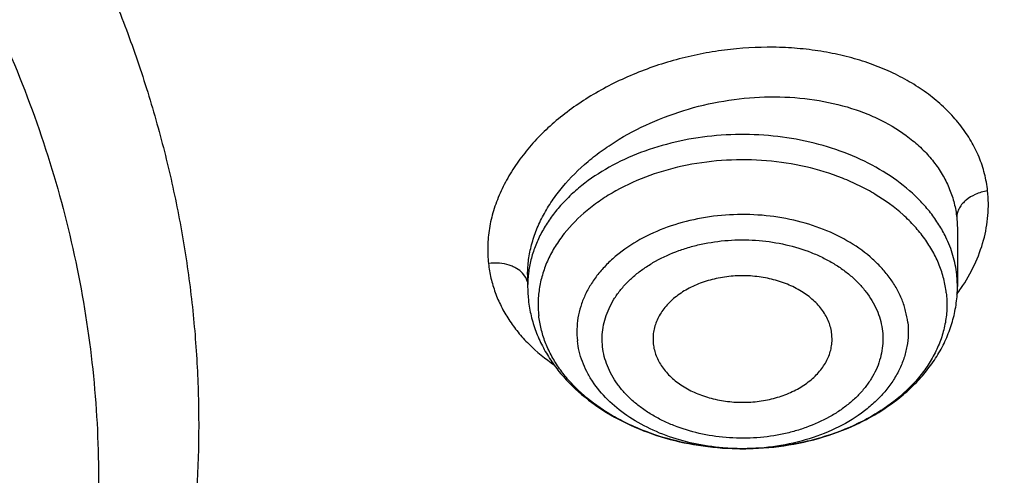
# Model space of a CAD drawing. Units: inches. Extents: x 7.7 to 14.2, y -1.5 to 20.1.
# Drawn here: x 11.6 to 11.9, y 14.9 to 15 of the extents above; entities that cross this region are included whole.
import ezdxf

# ---------------------------------------------------------------- set-up
doc = ezdxf.new("R2010")
doc.units = ezdxf.units.IN
doc.header["$LTSCALE"] = 1.21
doc.header["$MEASUREMENT"] = 0
doc.layers.get('0').update_dxf_attribs({"linetype": 'CONTINUOUS'})

msp = doc.modelspace()

# ---------------------------------------------------------------- linework, layer by layer
at = {"color": 9, "linetype": 'CONTINUOUS'}
for p, q in [((11.9110604481, 14.962112219), (11.911278889, 14.9581922846)), ((11.76893462, 14.9424216965), (11.7678895128, 14.9438042022)), ((11.7695535765, 14.9409509427), (11.76893462, 14.9424216965)), ((11.9112789048, 14.9394519263), (11.9110604481, 14.9433835061))]:
    msp.add_line(p, q, dxfattribs=at)
at = {"color": 7, "linetype": 'CONTINUOUS'}
for p, q in [((11.911278889, 14.9581922846), (11.9112789048, 14.9394519263)), ((11.7695466213, 14.9433388464), (11.7695466213, 14.9394519263)), ((11.8699224594, 14.9213440136), (11.8698492985, 14.923711291)), ((11.8109033612, 14.9213440209), (11.8109762276, 14.9204349746)), ((11.8405797216, 14.8858827744), (11.8402201969, 14.8858828227))]:
    msp.add_line(p, q, dxfattribs=at)
for centre, radius, start, end in [((11.8109903107, 14.9394552374), 0.0414436895, 180.0045774741, 186.3533355439), ((11.8404138268, 14.981114904), 0.0952322696, 270.0998094254, 270.6363794717)]:
    msp.add_arc(centre, radius, start, end, dxfattribs=at)
at = {"color": 9, "linetype": 'CONTINUOUS'}
for centre, radius, start, end in [((11.8589700337, 14.9746555422), 0.0644117853, 324.0251817929, 326.1167921001), ((11.8404111803, 14.9630872368), 0.0772045789, 267.8784600617, 269.857446618), ((11.8404122714, 14.963204148), 0.0773214924, 269.8568536325, 270.1237861269)]:
    msp.add_arc(centre, radius, start, end, dxfattribs=at)
for points, knots in [([(9.9755989045, 13.8630000052), (9.9217721528, 13.8849746845), (9.8427996854, 13.9208774832), (9.7415703715, 13.9748388241), (9.669030747, 14.0176083785), (9.5995412007, 14.0628458702), (9.5119352608, 14.1257627835), (9.4302106534, 14.1936435782), (9.3553268622, 14.2662096167), (9.3034416354, 14.3220501584), (9.2554907861, 14.379628465), (9.2115887063, 14.4388086032), (9.1718428991, 14.4994484021), (9.1363504273, 14.5614025659), (9.1051985074, 14.6245222008), (9.0784640176, 14.6886552906), (9.0562132845, 14.753646948), (9.038501794, 14.8193397612), (9.0253739343, 14.8855741669), (9.0168627312, 14.9521888729), (9.0129896584, 15.0190213389), (9.0137645056, 15.0859082951), (9.0191853083, 15.152686288), (9.0292383628, 15.2191922328), (9.0438983194, 15.2852639528), (9.0631283456, 15.3507406834), (9.0868803428, 15.4154635323), (9.1150951956, 15.4792758818), (9.1477030386, 15.5420237711), (9.184623476, 15.6035561652), (9.2257660928, 15.6637254508), (9.2710298486, 15.722386925), (9.3203066731, 15.7794020836), (9.3917995527, 15.8536692087), (9.4703521512, 15.9234134153), (9.5549935108, 15.9883174581), (9.6223563573, 16.035140029), (9.6928795374, 16.0795650023), (9.7663966923, 16.1214891057), (9.8427300526, 16.1608112429), (9.9216962577, 16.1974375202), (10.0031054911, 16.2312802225), (10.086761538, 16.2622581567), (10.1724651603, 16.2902976438), (10.2896569715, 16.3238089555), (10.4095959847, 16.3509900311), (10.5315501476, 16.3718294301), (10.6554409763, 16.3885009093), (10.7805612932, 16.3986542925), (10.9062156268, 16.4022886462), (11.0320211854, 16.4015613515), (11.1575431833, 16.3943012324), (11.2820885181, 16.3805088384), (11.4049882115, 16.3624934878), (11.5261155439, 16.3380961117), (11.6447509857, 16.3073235967), (11.7600688097, 16.2727865278), (11.8446364275, 16.242152643), (11.899785781, 16.2196380138)], [0, 0, 0, 0, 0.0335615579, 0.0500041178, 0.066205047, 0.0821560962, 0.0978512652, 0.1284518477, 0.1433660306, 0.1580237859, 0.1724315268, 0.1865984762, 0.2005367125, 0.2142611734, 0.2277896095, 0.24114248, 0.2543427822, 0.2674158109, 0.2803888467, 0.2932907767, 0.3061516565, 0.3190022256, 0.3318733966, 0.3447957368, 0.3577989641, 0.3709114761, 0.384159931, 0.3975688892, 0.4111605252, 0.4249544107, 0.438967367, 0.4532133804, 0.4677035747, 0.4824462292, 0.512698707, 0.5282210129, 0.5440020147, 0.5600371331, 0.5763196127, 0.592840672, 0.6095896547, 0.6265541823, 0.6437203039, 0.6610726458, 0.6785945579, 0.7140690913, 0.7319891993, 0.7500023656, 0.7862182596, 0.804383501, 0.8225560382, 0.8588300596, 0.8768936779, 0.8948781215, 0.9305213708, 0.9481465402, 0.9656137857, 1, 1, 1, 1]), ([(11.899785781, 16.2196380138), (11.9440557727, 16.2015648653), (12.0304928332, 16.1629886738), (12.1544414694, 16.0972593716), (12.2705462573, 16.0246810386), (12.3780495005, 15.9457182997), (12.476257009, 15.8608694207), (12.5645241385, 15.7706795162), (12.6297695625, 15.6909865425), (12.6762959601, 15.6251662272), (12.7081390595, 15.575180686), (12.7371106586, 15.5243261734), (12.7631640817, 15.4726839838), (12.786256075, 15.4203380591), (12.8063485229, 15.3673733045), (12.8234082258, 15.3138758953), (12.8374068382, 15.2599329376), (12.8483209063, 15.2056323893), (12.8561322656, 15.1510629643), (12.8608279278, 15.0963139025), (12.8623999864, 15.0414747932), (12.8608456814, 14.9866354289), (12.8561677449, 14.9318856023), (12.8483740517, 14.8773149044), (12.8374775584, 14.8230125782), (12.8234964046, 14.7690673403), (12.8064540144, 14.7155671532), (12.7863787034, 14.6625991286), (12.7633036422, 14.6102494487), (12.7372669232, 14.5586030239), (12.7083117713, 14.5077438042), (12.6764848346, 14.4577530928), (12.6299797655, 14.391925297), (12.5647601117, 14.3122217268), (12.4765220337, 14.2220174333), (12.3783419485, 14.1371526231), (12.2708638535, 14.0581723308), (12.1547834671, 13.9855755446), (12.0308514683, 13.9198244461), (11.8998679444, 13.8613371737), (11.7626777361, 13.8104872241), (11.6201655911, 13.7675991455), (11.4732509372, 13.7329477553), (11.3228796854, 13.7067547362), (11.1700283507, 13.6891884479), (11.0672545039, 13.6833113978), (11.0157128092, 13.6818323692)], [0, 0, 0, 0, 0.0347027956, 0.0686353751, 0.1017420626, 0.1339845826, 0.1653449443, 0.195827457, 0.2254605274, 0.2399784286, 0.2543063601, 0.2684551251, 0.2824371224, 0.2962662941, 0.3099580584, 0.3235292092, 0.3369977801, 0.3503828886, 0.3637045601, 0.3769835212, 0.3902409753, 0.4034983684, 0.4167771471, 0.430098517, 0.4434832079, 0.4569512498, 0.4705217659, 0.4842127964, 0.4980411428, 0.5120222313, 0.5261700125, 0.5404968943, 0.5550136891, 0.5846444116, 0.61512446, 0.6464823116, 0.6787223389, 0.7118266148, 0.7457570581, 0.7804576282, 0.8158566355, 0.8518689428, 0.8883981959, 0.9253389327, 0.962578684, 1, 1, 1, 1]), ([(12.2031663998, 14.8909209963), (12.2050824373, 14.9063477642), (12.2077920968, 14.9373240274), (12.2084431181, 14.9839506872), (12.2056730858, 15.0305404608), (12.1994894434, 15.0769630951), (12.1899097888, 15.1230930332), (12.1769610623, 15.1688047281), (12.1606795323, 15.2139744363), (12.1411105437, 15.2584802066), (12.118308317, 15.3022023324), (12.0923356716, 15.3450235362), (12.0632636241, 15.3868293782), (12.0311718011, 15.4275079052), (11.9961457201, 15.4669520871), (11.9452088627, 15.5182116503), (11.8891514682, 15.5660783147), (11.8287208835, 15.6103249001), (11.7640391242, 15.6530212544), (11.6953135044, 15.6916881994), (11.6232155856, 15.7262387869), (11.5476567044, 15.7585432171), (11.4691902324, 15.7863947859), (11.3884184901, 15.8097673195), (11.3052879406, 15.8303388358), (11.2204169992, 15.8462031939), (11.1343616031, 15.8573555436), (11.0472595342, 15.8653752045), (10.9815337209, 15.8677790385), (10.9376923427, 15.8677790393)], [0, 0, 0, 0, 0.0259922368, 0.0519364823, 0.0779022821, 0.1039587784, 0.1301734303, 0.1566108084, 0.183331515, 0.2103912613, 0.2378401262, 0.2657220105, 0.2940742704, 0.3229275175, 0.3523055642, 0.3822254891, 0.4437057348, 0.475289288, 0.5074199705, 0.5732490704, 0.6069241639, 0.6410664111, 0.7106123284, 0.7459593823, 0.7816321821, 0.8537712999, 0.8901606086, 0.9266958214, 1, 1, 1, 1]), ([(12.2014499695, 14.8771015413), (12.2033634096, 14.8925073857), (12.2060693967, 14.9234416353), (12.2067195392, 14.9700050549), (12.2039532678, 15.0165316386), (12.1977780162, 15.0628913097), (12.1882113582, 15.1089586818), (12.1752801976, 15.154608378), (12.1590207537, 15.1997168227), (12.1394783099, 15.2441622302), (12.116707013, 15.2878250561), (12.0907695973, 15.330588182), (12.061736983, 15.3723373232), (12.0296886889, 15.4129606785), (11.9947101162, 15.452351363), (11.9438423476, 15.5035414037), (11.8878609866, 15.5513431475), (11.8275123664, 15.5955297222), (11.7629183373, 15.6381681685), (11.6942859321, 15.6767826704), (11.6222858015, 15.7112863978), (11.5468294023, 15.7435470143), (11.4684693559, 15.7713608089), (11.3878071655, 15.7947016429), (11.304789367, 15.8152452587), (11.2200335371, 15.8310881004), (11.1340948588, 15.8422253245), (11.0471109273, 15.8502341087), (10.9814742585, 15.8526346822), (10.9376923427, 15.8526346822)], [0, 0, 0, 0, 0.0259922371, 0.0519364827, 0.0779022826, 0.103958779, 0.1301734309, 0.1566108089, 0.1833315153, 0.2103912614, 0.2378401262, 0.2657220103, 0.29407427, 0.3229275168, 0.3523055633, 0.3822254879, 0.4437057333, 0.4752892864, 0.5074199688, 0.5732490687, 0.6069241621, 0.6410664094, 0.7106123269, 0.7459593808, 0.7816321808, 0.853771299, 0.8901606079, 0.9266958209, 1, 1, 1, 1]), ([(10.6735051131, 15.3266787555), (10.7049139237, 15.3358781974), (10.7530931319, 15.3470943581), (10.818430648, 15.3569373572), (10.868324405, 15.3618019497), (10.9185831889, 15.3640833788), (10.9689441635, 15.3637702858), (11.0191391159, 15.3608641423), (11.0689020219, 15.3553803509), (11.1179688182, 15.3473478649), (11.1660792516, 15.3368090957), (11.2129781484, 15.3238196451), (11.2584167835, 15.3084479963), (11.3021542182, 15.2907750814), (11.3439583995, 15.2708939379), (11.38360789, 15.2489087234), (11.4208909828, 15.2249357669), (11.4500068078, 15.2032694818), (11.471902654, 15.1850535519), (11.4925797937, 15.1665214397), (11.516635896, 15.1423861697), (11.5426116052, 15.1118077129), (11.5653716211, 15.0799577124), (11.5847903958, 15.0470045776), (11.6007604709, 15.0131224496), (11.6131918396, 14.9784920867), (11.6220133656, 14.9432998735), (11.6271737847, 14.9077369737), (11.6286427742, 14.871998007), (11.6264116117, 14.8362792442), (11.6204936144, 14.8007770574), (11.610922998, 14.7656845611), (11.5977571214, 14.7311954956), (11.5867446452, 14.708954873), (11.5806962431, 14.6980101027)], [0, 0, 0, 0, 0.0708595833, 0.1068243529, 0.1430165897, 0.1793418512, 0.2157038349, 0.2520057739, 0.2881516952, 0.324047727, 0.3596034047, 0.394733, 0.4293568745, 0.4634028658, 0.4968077062, 0.5295184752, 0.5614940772, 0.5927067257, 0.6080247992, 0.6231485644, 0.6528123833, 0.681723815, 0.7099216002, 0.7374632411, 0.7644248768, 0.7909003597, 0.8169993817, 0.8428445789, 0.8685676726, 0.8943048624, 0.920191827, 0.9463587723, 0.972925953, 1, 1, 1, 1]), ([(12.6895239632, 15.1417995055), (12.6920863208, 15.1211693846), (12.6957607202, 15.0797529414), (12.6968647481, 15.0174119412), (12.6935503731, 14.9551074565), (12.6858258652, 14.8930018792), (12.6737116698, 14.831251834), (12.6572395071, 14.7700140784), (12.6364523696, 14.7094432888), (12.6114042201, 14.6496921025), (12.582159732, 14.5909105961), (12.5487940802, 14.5332460263), (12.511392411, 14.4768423304), (12.4700504169, 14.4218406186), (12.4248708452, 14.3683759527), (12.3591050408, 14.2987199202), (12.2865726389, 14.2333234555), (12.2082171375, 14.1725031333), (12.1457457361, 14.1286356925), (12.0802557674, 14.0870376662), (12.0119078784, 14.0478095393), (11.9408739567, 14.0110496821), (11.8673314521, 13.9768493575), (11.7914642096, 13.9452937347), (11.713462389, 13.9164615381), (11.6335192047, 13.8904240858), (11.5241686283, 13.8593962182), (11.4122305048, 13.8343905382), (11.298412652, 13.8154178975), (11.1828077236, 13.8004170033), (11.0953564056, 13.7938230701), (11.0369027637, 13.7914875413)], [0, 0, 0, 0, 0.026152842, 0.0522567474, 0.0783769992, 0.1045785947, 0.1309251201, 0.1574776846, 0.1842939537, 0.2114273148, 0.238926193, 0.2668335262, 0.2951864, 0.3240158275, 0.3533466581, 0.383197598, 0.4444844523, 0.4759485885, 0.507949396, 0.5404776986, 0.5735196016, 0.6070568207, 0.6410670152, 0.6755241215, 0.7103986843, 0.7456581829, 0.7812673511, 0.853369418, 0.8897933938, 0.9264045846, 1, 1, 1, 1]), ([(12.6895082794, 15.1417981515), (12.6916425128, 15.1237366601), (12.6947986479, 15.0875036355), (12.6961599632, 15.0329853047), (12.6941398769, 14.9784751724), (12.6887420866, 14.9240817283), (12.6799773527, 14.8699097842), (12.6678631111, 14.8160645087), (12.6524234936, 14.7626499994), (12.6336890486, 14.7097694007), (12.6116966493, 14.6575246151), (12.5864894769, 14.6060161541), (12.5581168881, 14.5553427645), (12.5266345041, 14.5056018108), (12.4921024785, 14.4568873757), (12.4417088628, 14.3929521743), (12.3712470595, 14.3161024762), (12.276392047, 14.2301869247), (12.1713129046, 14.1504967205), (12.0568224947, 14.0776349763), (11.9337947815, 14.0121457184), (11.8031701109, 13.95452108), (11.6659424738, 13.9051947084), (11.52316617, 13.8645397883), (11.4255854456, 13.8435473934), (11.3761695013, 13.8345472528)], [0, 0, 0, 0, 0.0267876252, 0.0535290308, 0.0802754322, 0.1070779777, 0.1339870678, 0.1610516946, 0.1883188282, 0.2158328702, 0.2436351768, 0.2717636557, 0.3002524477, 0.3291317097, 0.3584274658, 0.3881615215, 0.4489931315, 0.5117360915, 0.5764169543, 0.6430031505, 0.711408875, 0.7815013046, 0.8531070786, 0.9260185461, 1, 1, 1, 1]), ([(11.9212153294, 14.9709468831), (11.9210274448, 14.9728582089), (11.9203471661, 14.9766661026), (11.9185035578, 14.9821942531), (11.9158692129, 14.9874848433), (11.9124856229, 14.9924852667), (11.9083978285, 14.9971527268), (11.9036517774, 15.0014448261), (11.8983010758, 15.0053310362), (11.8923904381, 15.0087717862), (11.885967199, 15.011722073), (11.8790938528, 15.0141521995), (11.8718419931, 15.0160492765), (11.8642836826, 15.0174028757), (11.8564896525, 15.0182003699), (11.8458333417, 15.0185183082), (11.8350701585, 15.017696942), (11.8244349651, 15.0157685202), (11.8165756447, 15.0137765781), (11.8089279846, 15.0112609899), (11.8015617587, 15.0082472425), (11.7945431677, 15.0047675549), (11.7879364887, 15.0008553451), (11.7818108988, 14.9965384944), (11.7762407119, 14.9918427924), (11.7712843216, 14.9868136336), (11.7669727033, 14.9815133749), (11.763333662, 14.9759972461), (11.7608700858, 14.9712210099), (11.7592801231, 14.9673455902), (11.758284388, 14.9644403921), (11.7574854821, 14.9615201085), (11.7568973322, 14.9585904491), (11.7565225244, 14.9556600448), (11.7563484012, 14.9527378814), (11.7563695819, 14.9498310718), (11.7565258126, 14.9479048505), (11.7566417845, 14.9469493038)], [0, 0, 0, 0, 0.0257030599, 0.0515361697, 0.0777448545, 0.1045494632, 0.1321185179, 0.1605801023, 0.1900117458, 0.2204653584, 0.2519617878, 0.2844707902, 0.3179095035, 0.3521713396, 0.387135348, 0.4226636103, 0.4947585288, 0.5310399827, 0.5672350663, 0.6031749291, 0.6386990196, 0.6736606507, 0.7079244077, 0.7413576109, 0.773838577, 0.8052949122, 0.8357190314, 0.8651347867, 0.8935852747, 0.9074796463, 0.9211685883, 0.934660636, 0.9479693741, 0.961125748, 0.9741666507, 0.98711783, 1, 1, 1, 1]), ([(11.7695467372, 14.943372503), (11.7695482205, 14.945011327), (11.7697768864, 14.9483283177), (11.7707741827, 14.9532761335), (11.7724158573, 14.9581936975), (11.774683852, 14.9630334559), (11.7775541703, 14.9677517822), (11.7822167473, 14.973919431), (11.7879118335, 14.9795622283), (11.7944002405, 14.984589775), (11.8016044345, 14.9893228403), (11.811483592, 14.9943294221), (11.824227992, 14.9987164895), (11.8375394187, 15.001398078), (11.8509573098, 15.0022817901), (11.8640171639, 15.0013336797), (11.8743722075, 14.9990010996), (11.882034201, 14.9962206862), (11.8889752395, 14.9929783708), (11.8952336128, 14.9889014874), (11.900515554, 14.9840352887), (11.9038663267, 14.9801287014), (11.906633164, 14.975943188), (11.9087880201, 14.9715167508), (11.9103061348, 14.9668924011), (11.9108825673, 14.9637109081), (11.9110604479, 14.9621122205)], [0, 0, 0, 0, 0.0260623274, 0.0526921557, 0.0800648645, 0.1083094889, 0.1375154089, 0.1677294302, 0.2311020549, 0.2642265611, 0.2981784706, 0.3680553128, 0.4397056496, 0.5118999713, 0.5833672809, 0.6528987262, 0.7194566988, 0.7514030734, 0.7823618517, 0.8411853785, 0.8691960405, 0.8963630979, 0.9228282432, 0.9487720844, 0.97441908, 1, 1, 1, 1]), ([(11.9074581822, 14.9556834053), (11.9067774771, 14.9570892047), (11.9052330247, 14.9598640191), (11.9024467508, 14.9638111013), (11.8991826731, 14.9675682057), (11.8941550402, 14.972355305), (11.8867811191, 14.9776859064), (11.8766735899, 14.9828030902), (11.8654747179, 14.9865973855), (11.8535227993, 14.9889572801), (11.8411763749, 14.9898148911), (11.8288069615, 14.9891447138), (11.8167868591, 14.9869665864), (11.8054766072, 14.9833436533), (11.7952180355, 14.9783820073), (11.78768716, 14.973167621), (11.7825157658, 14.9684594875), (11.7791381239, 14.9647538806), (11.7762320139, 14.960850555), (11.7738204515, 14.9567788188), (11.7719231579, 14.9525699473), (11.7705560012, 14.9482563444), (11.7697307546, 14.9438725729), (11.7695466888, 14.9409207564), (11.7695467202, 14.9394519263)], [0, 0, 0, 0, 0.0268547182, 0.0544700307, 0.0829289274, 0.1122835722, 0.1736797281, 0.2385571584, 0.3063800198, 0.376339455, 0.4474464054, 0.5186207828, 0.5887772663, 0.6569110442, 0.7221858517, 0.7840274173, 0.8136065225, 0.8422822632, 0.8700984084, 0.897130578, 0.9234869154, 0.9493044843, 0.9747460087, 1, 1, 1, 1]), ([(11.9076116999, 14.9372860387), (11.9074378471, 14.9388480436), (11.9068671788, 14.9419777341), (11.9053719512, 14.9465590203), (11.9032483099, 14.9510108157), (11.9005196808, 14.955288904), (11.8972131104, 14.9593534524), (11.891993966, 14.9645206348), (11.8858166923, 14.969005385), (11.8789425203, 14.9727490598), (11.8713821318, 14.9760883782), (11.8611833816, 14.979209867), (11.8483104768, 14.9811872261), (11.835141241, 14.9813684274), (11.8221686533, 14.9797461882), (11.809878437, 14.9763800533), (11.8004495028, 14.9721599853), (11.7936957585, 14.9680120331), (11.7877380634, 14.9635590956), (11.782613121, 14.9584334365), (11.7785976627, 14.9527454045), (11.7762287348, 14.9483578728), (11.7744799507, 14.9438228935), (11.7733693807, 14.9391839476), (11.7729101617, 14.9344887638), (11.7730412902, 14.9313569027), (11.7732138262, 14.9298067285)], [0, 0, 0, 0, 0.0259159771, 0.0522649734, 0.0792453208, 0.1070300205, 0.1357422494, 0.1654614933, 0.227949342, 0.260735976, 0.2944369135, 0.3640913463, 0.4358841288, 0.5085087248, 0.580576996, 0.6507550587, 0.7179015949, 0.75010099, 0.7812788087, 0.8404399168, 0.8685830913, 0.8958678709, 0.922445871, 0.9485072768, 0.974280311, 1, 1, 1, 1]), ([(11.9212149804, 14.9709480678), (11.919813046, 14.970732547), (11.9172953261, 14.9700157508), (11.914558882, 14.9683790228), (11.912896012, 14.9667754224), (11.9118945842, 14.9653846966), (11.911332174, 14.9640653301), (11.9110955938, 14.962957405), (11.9110557602, 14.9623932651), (11.9110559231, 14.9621119363)], [0, 0, 0, 0, 0.2925262414, 0.532664372, 0.6493208399, 0.7669462124, 0.8838401266, 0.9419797987, 1, 1, 1, 1]), ([(11.9124431334, 14.9387458542), (11.9141191518, 14.9412424769), (11.9170549272, 14.9463685788), (11.920099397, 14.9545060525), (11.9215965549, 14.9627563821), (11.921528507, 14.9682653033), (11.9212153294, 14.9709468831)], [0, 0, 0, 0, 0.2650087222, 0.5182403565, 0.7620659867, 1, 1, 1, 1]), ([(11.894884759, 14.9275506442), (11.8947438352, 14.9288167944), (11.8942812189, 14.9313537491), (11.893069214, 14.935067388), (11.8913477623, 14.9386760629), (11.8891359042, 14.9421439269), (11.8864556196, 14.9454386132), (11.8822245607, 14.9496274501), (11.8758726269, 14.9542390868), (11.8670588651, 14.9585318979), (11.8572503782, 14.9615343141), (11.8468145187, 14.9631372856), (11.8361395745, 14.9632841855), (11.8256243158, 14.961969324), (11.8156600391, 14.9592398534), (11.8066201827, 14.955194585), (11.8000250914, 14.9507669616), (11.7955671421, 14.9467008988), (11.7927069687, 14.9434843041), (11.7903047837, 14.9400819463), (11.7883847143, 14.9365256083), (11.7869670825, 14.9328494657), (11.7860668566, 14.9290890924), (11.7856946434, 14.9252831434), (11.7858008873, 14.9227444331), (11.7859407303, 14.9214878794)], [0, 0, 0, 0, 0.0259166013, 0.0522673844, 0.0792486681, 0.10703453, 0.1357480856, 0.1654685391, 0.2279590054, 0.2943921996, 0.3640495397, 0.435845417, 0.5084731041, 0.5805444029, 0.6507255251, 0.7178748385, 0.7811886645, 0.8113240355, 0.8404333097, 0.8685776292, 0.8958636639, 0.9224427736, 0.9485050949, 0.9742798573, 1, 1, 1, 1]), ([(11.7942666932, 14.9195050804), (11.7941414608, 14.9205688282), (11.7940469721, 14.922720102), (11.7943652115, 14.9259444106), (11.7951328816, 14.9291293715), (11.7963387572, 14.9322422452), (11.797966818, 14.9352543784), (11.8000002932, 14.9381375237), (11.8024210466, 14.9408639294), (11.8052078711, 14.9434055225), (11.8083318424, 14.9457406101), (11.8129687303, 14.94858864), (11.81809517, 14.950882272), (11.8235524369, 14.9526110145), (11.8293234099, 14.9539790848), (11.836793425, 14.9549115948), (11.8458363309, 14.9547886021), (11.8546762434, 14.9534291934), (11.8616804403, 14.9512865021), (11.866871623, 14.9489934069), (11.8704706726, 14.9470335202), (11.8737820117, 14.9448330564), (11.8767725226, 14.9424106745), (11.8794155885, 14.9397917338), (11.8816875648, 14.9370015225), (11.8835660339, 14.9340656998), (11.8850292145, 14.9310099716), (11.8860587547, 14.9278646736), (11.8864464283, 14.9257142235), (11.8865588329, 14.9246411851)], [0, 0, 0, 0, 0.0257140403, 0.0514833595, 0.0775425116, 0.1041211525, 0.1314034104, 0.1595379681, 0.1886346989, 0.2187617027, 0.2499335156, 0.2821258337, 0.349259225, 0.3840523211, 0.4194701777, 0.4915239701, 0.5641334537, 0.635910978, 0.7055511768, 0.7392448199, 0.7720250738, 0.8038131786, 0.8345619686, 0.8642720197, 0.8929824883, 0.92077054, 0.9477518894, 0.9740983275, 1, 1, 1, 1]), ([(11.9110604481, 14.9433835061), (11.9108261218, 14.9454888447), (11.9099693243, 14.9497155217), (11.9084036354, 14.953730845), (11.9074581822, 14.9556834053)], [0, 0, 0, 0, 0.4940436326, 1, 1, 1, 1]), ([(11.7678895128, 14.9438042022), (11.7673139654, 14.9444058202), (11.7662959126, 14.9451830828), (11.7647505326, 14.9459726961), (11.7628921858, 14.946670347), (11.7601523991, 14.94718416), (11.7578414825, 14.9471167065), (11.7566412716, 14.9469512411)], [0, 0, 0, 0, 0.2068739656, 0.3131354394, 0.4308175751, 0.6989609051, 1, 1, 1, 1]), ([(11.7566417845, 14.9469493038), (11.7568153123, 14.9453269555), (11.7572301627, 14.942904957), (11.7580686932, 14.9397439104), (11.7588386677, 14.9374042006), (11.7597503463, 14.9351031498), (11.7611618662, 14.9320809763), (11.7632854049, 14.9284161806), (11.7663448578, 14.9242549677), (11.7711502711, 14.918963689), (11.7753836308, 14.9155089282), (11.7784092233, 14.9134432092)], [0, 0, 0, 0, 0.1187369265, 0.1782323427, 0.2379097267, 0.29787547, 0.3582436371, 0.4805235065, 0.6054012377, 0.7333936493, 1, 1, 1, 1]), ([(11.8948847958, 14.9275506723), (11.8950313457, 14.9262338329), (11.8951339238, 14.9235712648), (11.8947032357, 14.9195823047), (11.8936928913, 14.9156477437), (11.8921159857, 14.9118119582), (11.8899909658, 14.9081156311), (11.8873424265, 14.9045976064), (11.884199517, 14.9012938063), (11.8793150234, 14.8971515326), (11.8721311691, 14.8927263602), (11.8623654363, 14.8888436092), (11.8517040893, 14.8864404447), (11.8443103083, 14.8858908966), (11.8405793225, 14.885882836)], [0, 0, 0, 0, 0.0518915197, 0.1039206908, 0.1566070013, 0.2104486688, 0.265853093, 0.3231353512, 0.3825047234, 0.4440658694, 0.5735598536, 0.7108335914, 0.853878111, 1, 1, 1, 1]), ([(11.8865588329, 14.9246411851), (11.8866840653, 14.9235774374), (11.886778554, 14.9214261636), (11.8864603146, 14.918201855), (11.8856926445, 14.9150168941), (11.8844867689, 14.9119040203), (11.8828587081, 14.9088918871), (11.8808252329, 14.9060087419), (11.8784044795, 14.9032823362), (11.875617655, 14.9007407431), (11.8724936837, 14.8984056554), (11.8678567958, 14.8955576255), (11.8627303561, 14.8932639935), (11.8572730892, 14.8915352511), (11.8515021162, 14.8901671808), (11.8440321011, 14.8892346708), (11.8349891952, 14.8893576635), (11.8261492827, 14.8907170721), (11.8191450858, 14.8928597635), (11.8139539031, 14.8951528587), (11.8103548534, 14.8971127454), (11.8070435144, 14.8993132092), (11.8040530035, 14.901735591), (11.8014099376, 14.9043545318), (11.7991379613, 14.9071447431), (11.7972594922, 14.9100805658), (11.7957963116, 14.913136294), (11.7947667714, 14.916281592), (11.7943790978, 14.9184320421), (11.7942666932, 14.9195050804)], [0, 0, 0, 0, 0.0257140403, 0.0514833595, 0.0775425116, 0.1041211525, 0.1314034104, 0.1595379681, 0.1886346989, 0.2187617027, 0.2499335156, 0.2821258337, 0.349259225, 0.3840523211, 0.4194701777, 0.4915239701, 0.5641334537, 0.635910978, 0.7055511768, 0.7392448199, 0.7720250738, 0.8038131786, 0.8345619686, 0.8642720197, 0.8929824883, 0.92077054, 0.9477518894, 0.9740983275, 1, 1, 1, 1]), ([(11.8375531134, 14.885935578), (11.8342980972, 14.8860562017), (11.8278618538, 14.8867029809), (11.8185605569, 14.8888812303), (11.8099458846, 14.8921966007), (11.8022904646, 14.8965508549), (11.795837769, 14.9018133824), (11.7915742248, 14.9069114313), (11.7890098079, 14.9112640818), (11.7875296238, 14.9145930799), (11.7864795664, 14.9180044787), (11.786069887, 14.9203277587), (11.7859407671, 14.9214878554)], [0, 0, 0, 0, 0.1440458834, 0.2851432473, 0.4212710835, 0.5508580532, 0.6729948308, 0.7876457049, 0.842521253, 0.8959963022, 0.9483800737, 1, 1, 1, 1])]:
    msp.add_open_spline(points, degree=3, knots=knots, dxfattribs=at)
at = {"color": 7, "linetype": 'CONTINUOUS'}
for points, knots in [([(11.0877264609, 16.2740095112), (11.1426547775, 16.2707022476), (11.2247659358, 16.2630200178), (11.3332559221, 16.2473030767), (11.4400277744, 16.2281095115), (11.5450403947, 16.2036057979), (11.6477093234, 16.1738006439), (11.7473549607, 16.1409351391), (11.8440943007, 16.103034055), (11.9372934056, 16.0601327652), (12.0263861594, 16.0147815736), (12.1114772034, 15.964792896), (12.1918656953, 15.9102667564), (12.2673690582, 15.8540187585), (12.3378382353, 15.7936607289), (12.4025021196, 15.7294283231), (12.4473931165, 15.6800951652), (12.4889662805, 15.6293244497), (12.5271311364, 15.5772256272), (12.5618024143, 15.5239130152), (12.5929028757, 15.4695032474), (12.6203628878, 15.414115724), (12.6441207624, 15.3578722086), (12.6641228675, 15.3008966353), (12.6803238361, 15.2433148615), (12.6926867483, 15.1852544011), (12.7011832959, 15.1268441235), (12.7057940255, 15.0682139301), (12.7065083675, 15.0094943682), (12.7033246866, 14.9508162508), (12.6962502945, 14.8923102659), (12.6853014035, 14.8341065903), (12.6705030461, 14.7763345216), (12.6518890191, 14.7191221065), (12.6295016251, 14.6625958416), (12.6033914971, 14.6068803922), (12.5736174112, 14.5520983426), (12.5402460784, 14.4983699632), (12.5033520314, 14.4458130239), (12.4630172879, 14.3945424038), (12.4193317696, 14.3446705141), (12.372390501, 14.2963048697), (12.3050633412, 14.2334654546), (12.2320989451, 14.1746200791), (12.1542596308, 14.1199777721), (12.0716355289, 14.0671761248), (11.9844897994, 14.0189972363), (11.893511935, 13.9755272922), (11.7985808977, 13.9346141942), (11.7002973522, 13.8987591142), (11.5992860965, 13.8679912798), (11.4954457053, 13.8403641533), (11.3894529901, 13.8180727288), (11.2818869657, 13.8011238273), (11.1728228627, 13.7876961237), (11.0903974632, 13.7817363807), (11.0353161161, 13.7795829214)], [0, 0, 0, 0, 0.0364553875, 0.0545818289, 0.0726134681, 0.108313333, 0.1259519465, 0.1434259077, 0.177813945, 0.1947071103, 0.2113818956, 0.244030882, 0.2599972146, 0.2757154798, 0.3063904938, 0.3213568498, 0.3360774435, 0.3505586695, 0.3648093999, 0.3788410176, 0.3926674165, 0.4063049625, 0.419772404, 0.4330907287, 0.4462829664, 0.4593739341, 0.4723899275, 0.4853583623, 0.4983073758, 0.5112654023, 0.5242607382, 0.5373211116, 0.5504732732, 0.5637426203, 0.5771528699, 0.5907257836, 0.6044809493, 0.6184356195, 0.6326046024, 0.6470002027, 0.6616322097, 0.6765079193, 0.6916321863, 0.7226257706, 0.7385016458, 0.7546228198, 0.7875686249, 0.8043830228, 0.8214086848, 0.8560370304, 0.8736171428, 0.8913517217, 0.9272107942, 0.9453047299, 0.9634812558, 1, 1, 1, 1]), ([(12.4101469923, 14.403679032), (12.4264109252, 14.42218857), (12.4498888169, 14.4505533113), (12.4792439573, 14.4895851571), (12.5068535301, 14.5288075082), (12.5385884819, 14.5788138481), (12.5721952958, 14.6404602677), (12.601063403, 14.7033086152), (12.6251054968, 14.7671752209), (12.6442494138, 14.8318744236), (12.6584370527, 14.8972169867), (12.6676251688, 14.9630112366), (12.6717856135, 15.0290636027), (12.6709056079, 15.0951794242), (12.6649878555, 15.1611637644), (12.6540505179, 15.2268222522), (12.6381270477, 15.2919618906), (12.6172659067, 15.3563917988), (12.5915301985, 15.4199238644), (12.5609972539, 15.4823733018), (12.5257582075, 15.5435591294), (12.4859175806, 15.603304587), (12.44159288, 15.6614375151), (12.39291421, 15.7177907188), (12.3400238908, 15.772202328), (12.2830760681, 15.8245161639), (12.2222363155, 15.8745821104), (12.1576811828, 15.9222565018), (12.0895978247, 15.9674024688), (12.0181831709, 16.0098904469), (11.9436446913, 16.0495980407), (11.8661948912, 16.0864123067), (11.7586916775, 16.1317753638), (11.6753574542, 16.1607027794), (11.6188009352, 16.177789819)], [0, 0, 0, 0, 0.0312755736, 0.046699212, 0.0619838213, 0.0921498533, 0.121818375, 0.1510382787, 0.179866048, 0.2083651259, 0.2366050358, 0.2646602646, 0.2926089305, 0.3205312846, 0.3485081085, 0.376619087, 0.4049412338, 0.4335474444, 0.4625052347, 0.4918757052, 0.5217127491, 0.5520625027, 0.5829630225, 0.6144441615, 0.6465276139, 0.6792270941, 0.7125486194, 0.7464908687, 0.7810455941, 0.8161980661, 0.8519275402, 0.8882077323, 0.9250072964, 1, 1, 1, 1]), ([(10.9376923427, 15.8916098704), (10.992620715, 15.8916098584), (11.0749458264, 15.8878860431), (11.1836865358, 15.8754586229), (11.264115868, 15.862482448), (11.3432030629, 15.845890254), (11.420627742, 15.8257494586), (11.4960713273, 15.8021424003), (11.5692247142, 15.7751653748), (11.6397878402, 15.7449283799), (11.7074713157, 15.7115546003), (11.7719975045, 15.6751798318), (11.8331014399, 15.6359520993), (11.8905325144, 15.5940303053), (11.9440529051, 15.549586243), (11.9854471662, 15.5103730977), (12.0163537876, 15.4779128461), (12.0454435836, 15.4451385341), (12.0790363595, 15.4029595623), (12.1090613826, 15.3588605316), (12.1306070597, 15.3228314469), (12.150315572, 15.2866845837), (12.1719095144, 15.2406492635), (12.1928502238, 15.1840802372), (12.2086148612, 15.1266617314), (12.2191330194, 15.068635267), (12.2243583779, 15.0102437134), (12.2242675581, 14.9517330616), (12.2188609844, 14.8933499439), (12.2081627675, 14.8353401802), (12.1922202701, 14.7779469882), (12.1711036866, 14.721409983), (12.1449040844, 14.6659625145), (12.1137366575, 14.6118365859), (12.0899841695, 14.5771460969), (12.0773623508, 14.5600981684)], [0, 0, 0, 0, 0.0751944292, 0.112608877, 0.1497944631, 0.186678735, 0.2231923724, 0.2592701515, 0.2948517519, 0.3298826386, 0.3643149446, 0.3981083759, 0.431231127, 0.4636607982, 0.495385297, 0.5264036993, 0.5416533571, 0.5567316689, 0.5863835532, 0.6154006682, 0.6296890392, 0.6438385463, 0.6717488779, 0.6992126273, 0.7263163598, 0.7531561433, 0.7798352857, 0.80646162, 0.8331444867, 0.8599916125, 0.8871061008, 0.9145837296, 0.942510706, 0.9709619607, 1, 1, 1, 1]), ([(10.9376923427, 14.058102346), (10.9789553073, 14.058102346), (11.0613118616, 14.0609559473), (11.1837403616, 14.0737666395), (11.3038236114, 14.0949830546), (11.4204018103, 14.1244027286), (11.5142346182, 14.1557006813), (11.5865044972, 14.1846300767), (11.6558141687, 14.2156429947), (11.7222620584, 14.2503881819), (11.785288304, 14.2888018797), (11.8301778449, 14.3189985854), (11.8729201482, 14.3507173122), (11.9134135206, 14.3838830154), (11.9515599776, 14.4184162553), (11.9872674564, 14.4542346061), (12.0204495326, 14.4912524775), (12.0510258079, 14.5293813384), (12.0789219599, 14.5685299585), (12.1040699355, 14.6086045617), (12.1264080995, 14.6495090115), (12.1458814775, 14.6911449509), (12.1624419835, 14.7334119849), (12.1760484808, 14.77620794), (12.1866669806, 14.8194290677), (12.1942707809, 14.8629703038), (12.1988407196, 14.9067255346), (12.2003653146, 14.9505879371), (12.1988407196, 14.9944503396), (12.1942707809, 15.0382055703), (12.1866669806, 15.0817468065), (12.1760484808, 15.1249679342), (12.1624419835, 15.1677638893), (12.1458814775, 15.2100309233), (12.1264080995, 15.2516668627), (12.1040699355, 15.2925713125), (12.0789219599, 15.3326459157), (12.0510258079, 15.3717945358), (12.0204495326, 15.4099233966), (11.9872674564, 15.4469412681), (11.9515599776, 15.4827596189), (11.9134135206, 15.5172928588), (11.8729201482, 15.5504585619), (11.8301778449, 15.5821772887), (11.7852883039, 15.6123739944), (11.7222620584, 15.6507876923), (11.6558141687, 15.6855328795), (11.5865044972, 15.7165457975), (11.5142346182, 15.7454751929), (11.4204018103, 15.7767731456), (11.3038236114, 15.8061928196), (11.1837403616, 15.8274092347), (11.0613118616, 15.8402199268), (10.9789553073, 15.8430735282), (10.9376923427, 15.8430735282)], [0, 0, 0, 0, 0.0363136457, 0.0724528122, 0.1082478717, 0.1435372368, 0.1781722888, 0.1952059446, 0.2120285341, 0.2449831771, 0.2611018946, 0.2769685048, 0.2925776903, 0.3079264072, 0.3230140254, 0.3378424588, 0.3524162873, 0.3667428566, 0.3808323402, 0.3946977707, 0.4083550286, 0.4218227815, 0.43512236, 0.4482775591, 0.4613143739, 0.4742606648, 0.4871457602, 0.5, 0.5128542398, 0.5257393352, 0.5386856261, 0.5517224409, 0.56487764, 0.5781772185, 0.5916449714, 0.6053022293, 0.6191676598, 0.6332571434, 0.6475837127, 0.6621575412, 0.6769859746, 0.6920735928, 0.7074223097, 0.7230314952, 0.7388981054, 0.7550168229, 0.7879714659, 0.8047940554, 0.8218277112, 0.8564627632, 0.8917521283, 0.9275471878, 0.9636863543, 1, 1, 1, 1]), ([(10.9376923427, 15.7693273253), (10.9545046847, 15.7693273253), (10.9797214644, 15.7689540604), (11.0133091595, 15.7676875672), (11.0468271211, 15.7659032393), (11.0885943445, 15.7627123929), (11.1384607913, 15.7573689433), (11.1879571141, 15.7505149472), (11.2369910369, 15.742162328), (11.2854731396, 15.7323281102), (11.3490146461, 15.7173215714), (11.4265524331, 15.6950218281), (11.5163482789, 15.6625965047), (11.6018941948, 15.6248394342), (11.682559437, 15.5820252544), (11.7577510129, 15.5344638545), (11.8269158448, 15.4824976555), (11.8895389744, 15.4265058882), (11.9362417559, 15.3764426838), (11.9697860015, 15.3347891117), (11.9928528873, 15.3030452742), (12.0139694024, 15.2706273649), (12.0330968171, 15.2375944884), (12.0501989388, 15.2040076744), (12.0652436152, 15.1699289378), (12.0782025833, 15.1354214237), (12.0890511802, 15.1005490694), (12.0977686919, 15.0653766575), (12.1043386819, 15.0299697051), (12.1087485202, 14.994394199), (12.1109895973, 14.9587165516), (12.111057823, 14.9230034469), (12.1089530438, 14.8873216111), (12.1046791032, 14.8517377397), (12.0982443885, 14.8163182588), (12.0896612287, 14.781129191), (12.0789458025, 14.7462360978), (12.066118623, 14.7117037862), (12.0512040843, 14.6775962759), (12.0342301348, 14.6439767217), (12.0152289644, 14.6109074183), (11.9942356754, 14.5784485632), (11.9634205129, 14.5357580257), (11.9199945745, 14.4842293114), (11.8610386774, 14.4262591116), (11.7952877697, 14.3721031953), (11.7232326628, 14.3221569777), (11.6454046602, 14.2767793125), (11.5623755062, 14.2362983119), (11.4747604004, 14.2010087973), (11.414240676, 14.181283757), (11.3834050022, 14.172329008)], [0, 0, 0, 0, 0.0185618398, 0.0278383692, 0.0371081119, 0.0556187604, 0.07407846, 0.0924704083, 0.1107781981, 0.128985906, 0.1470780604, 0.1828519757, 0.2179935213, 0.2524048339, 0.2860039549, 0.3187277334, 0.3505347529, 0.3814081882, 0.4113584653, 0.4260030825, 0.4404344816, 0.4546625214, 0.4686990208, 0.4825577139, 0.4962542204, 0.5098059496, 0.5232319452, 0.5365527271, 0.5497901084, 0.5629669296, 0.576106788, 0.5892337626, 0.6023721004, 0.6155459011, 0.6287788, 0.6420936935, 0.6555124676, 0.669055728, 0.6827426176, 0.6965906529, 0.7106155672, 0.7248312166, 0.7392495424, 0.7687235875, 0.7991033428, 0.8304146893, 0.8626549785, 0.8957955088, 0.9297843063, 0.9645490663, 1, 1, 1, 1]), ([(12.0991096388, 14.9397393872), (12.0991096852, 14.9565416609), (12.0976451881, 14.9902272609), (12.0910683083, 15.0405153723), (12.0801363496, 15.0904201447), (12.0648932782, 15.1397457903), (12.0453997884, 15.1883060664), (12.0217327848, 15.2359169564), (11.9939847139, 15.2823994572), (11.9622629914, 15.327579469), (11.9266894465, 15.3712884038), (11.8873998061, 15.4133635323), (11.8445432189, 15.4536484407), (11.7982817351, 15.4919934537), (11.7487897992, 15.5282561011), (11.6962536696, 15.5623015998), (11.640870799, 15.5940033134), (11.582849175, 15.6232432374), (11.5224065751, 15.6499124335), (11.4597698133, 15.67391146), (11.395173905, 15.6951507663), (11.3288612079, 15.713551039), (11.2610805378, 15.729043532), (11.1920862225, 15.7415703289), (11.1221371696, 15.7510845825), (11.0514958887, 15.7575507033), (10.9804274713, 15.7609444893), (10.9091987221, 15.76125326), (10.8380766991, 15.7584757962), (10.7673293345, 15.7526227116), (10.6972184248, 15.7437151201), (10.6053682663, 15.7278851266), (10.5375803919, 15.7114596451), (10.4932371752, 15.6984718176)], [0, 0, 0, 0, 0.0249701733, 0.050033798, 0.0752819053, 0.1008007993, 0.1266700973, 0.1529610731, 0.1797354544, 0.207044642, 0.2349292623, 0.263419113, 0.2925333188, 0.3222806995, 0.3526603168, 0.3836620521, 0.4152673074, 0.4474497087, 0.4801757994, 0.5134058007, 0.5470942852, 0.5811908912, 0.6156410252, 0.6503864876, 0.6853661846, 0.7205167381, 0.7557731272, 0.7910693546, 0.826339016, 0.8615159734, 0.8965349885, 0.9313322365, 1, 1, 1, 1]), ([(12.0991096388, 14.9349482003), (12.0991096852, 14.951750474), (12.0976451881, 14.985436074), (12.0910683083, 15.0357241855), (12.0801363496, 15.0856289578), (12.0648932782, 15.1349546034), (12.0453997884, 15.1835148795), (12.0217327848, 15.2311257695), (11.9939847139, 15.2776082703), (11.9622629914, 15.3227882821), (11.9266894465, 15.3664972169), (11.8873998061, 15.4085723454), (11.8445432189, 15.4488572539), (11.7982817351, 15.4872022668), (11.7487897992, 15.5234649142), (11.6962536696, 15.5575104129), (11.6408707989, 15.5892121265), (11.5828491749, 15.6184520505), (11.522406575, 15.6451212466), (11.4597698132, 15.6691202731), (11.395173905, 15.6903595794), (11.3288612078, 15.7087598521), (11.2610805378, 15.7242523452), (11.1920862222, 15.7367791419), (11.1221371702, 15.7462933958), (11.0514958859, 15.7527595156), (10.9804274812, 15.7561533052), (10.9091986846, 15.7564620638), (10.8380768383, 15.7536846399), (10.7673288167, 15.747831423), (10.6972203452, 15.7389242755), (10.6280137841, 15.7269968539), (10.5599717877, 15.7120920578), (10.5153038363, 15.7001470178), (10.4932371752, 15.6936838424)], [0, 0, 0, 0, 0.0249697336, 0.0500329167, 0.0752805794, 0.1007990239, 0.1266678663, 0.1529583791, 0.1797322888, 0.2070409955, 0.2349251247, 0.2634144736, 0.2925281666, 0.3222750234, 0.3526541056, 0.3836552949, 0.4152599935, 0.4474418281, 0.4801673423, 0.5133967584, 0.5470846496, 0.581180655, 0.6156301823, 0.6503750328, 0.6853541137, 0.7205040481, 0.7557598163, 0.7910554219, 0.8263244622, 0.8615008003, 0.8965191974, 0.9313158367, 0.9658292363, 1, 1, 1, 1]), ([(10.6608677499, 15.3664274271), (10.6794848657, 15.3718802541), (10.7173149196, 15.3816638473), (10.7751450974, 15.3928836139), (10.8340899145, 15.4006821805), (10.8937433063, 15.4050053968), (10.9536976116, 15.4058241844), (11.0135423421, 15.4031328401), (11.0728679549, 15.3969496961), (11.1312684419, 15.387316838), (11.1883442044, 15.3742997978), (11.2437047681, 15.3579870215), (11.2969714424, 15.3384891962), (11.3477798581, 15.3159384052), (11.3957823627, 15.2904871048), (11.4406502487, 15.2623070689), (11.482075814, 15.2315880137), (11.5197739036, 15.1985367195), (11.5534841818, 15.1633742895), (11.5829698405, 15.1263404338), (11.6039861445, 15.0939106223), (11.618427645, 15.0673154242), (11.6280199961, 15.0471932592), (11.6364236315, 15.0268058584), (11.6436240644, 15.0061878386), (11.6496087822, 14.9853750289), (11.6543668119, 14.9644032812), (11.6578901527, 14.9433090517), (11.6601721907, 14.9221288663), (11.6612090389, 14.9008995526), (11.6609988999, 14.8796579926), (11.6595418806, 14.8584411302), (11.6568409922, 14.8372857989), (11.6529005797, 14.8162287915), (11.6477280349, 14.7953065741), (11.6413322797, 14.7745553834), (11.6337247193, 14.7540112515), (11.6249185588, 14.7337090247), (11.6115198634, 14.7068487058), (11.591775264, 14.674023275), (11.5637362491, 14.6364223627), (11.5314031977, 14.6006136446), (11.5074829846, 14.5784203117), (11.4949138915, 14.5676841327)], [0, 0, 0, 0, 0.0355933728, 0.0716384626, 0.1080214602, 0.1446211879, 0.1813133312, 0.2179717978, 0.2544711125, 0.2906885565, 0.3265063771, 0.3618140236, 0.3965104338, 0.4305063827, 0.4637268965, 0.4961137311, 0.5276278692, 0.5582519765, 0.587992712, 0.6168827081, 0.6449819556, 0.6587660684, 0.6723877378, 0.6858621251, 0.6992059186, 0.7124372322, 0.7255753993, 0.7386408394, 0.7516548023, 0.7646391502, 0.7776161032, 0.7906079645, 0.803636859, 0.8167244792, 0.8298918099, 0.8431589337, 0.8565447945, 0.8700670293, 0.8837418459, 0.911597005, 0.9402168737, 0.9696706748, 1, 1, 1, 1]), ([(11.0162775038, 13.7120887642), (11.0780048837, 13.7139157862), (11.1704074768, 13.7198794597), (11.2926715609, 13.734300296), (11.413220045, 13.752884964), (11.5319376736, 13.7777740423), (11.6481011986, 13.8089580926), (11.7331649873, 13.8352602782), (11.8162887111, 13.8645001904), (11.8972716868, 13.8966073356), (11.9759161013, 13.9315036331), (12.0520303687, 13.9691043624), (12.1254291966, 14.0093185115), (12.1959327467, 14.0520477959), (12.2633724354, 14.0971914706), (12.3482403753, 14.1599027146), (12.427197786, 14.2274737322), (12.4992830111, 14.299609974), (12.5490818126, 14.355066726), (12.5949485053, 14.4122003154), (12.6367721285, 14.4708740371), (12.6744487233, 14.5309449672), (12.7078848791, 14.5922671512), (12.7369971584, 14.6546911021), (12.761712578, 14.7180643124), (12.7819688464, 14.7822314674), (12.7977146615, 14.8470349437), (12.8089099833, 14.9123147244), (12.8155261376, 14.9779106575), (12.8175464394, 15.0436562308), (12.8158268211, 15.0874494232), (12.8142063102, 15.1092834028)], [0, 0, 0, 0, 0.0732637248, 0.1097334358, 0.1460333246, 0.2179441776, 0.2534869389, 0.2887001982, 0.3235488114, 0.3580001585, 0.392024416, 0.425594868, 0.4586882411, 0.4912849893, 0.523369619, 0.5549310168, 0.6164442295, 0.646417398, 0.6758724307, 0.7048242719, 0.7332937029, 0.7613073932, 0.7888978917, 0.8161034969, 0.8429679694, 0.8695401529, 0.8958734184, 0.9220249447, 0.9480549093, 0.9740255244, 1, 1, 1, 1]), ([(11.0154476036, 13.6612468657), (11.0787002322, 13.6630077249), (11.1734084, 13.6688669542), (11.2987949449, 13.6831356499), (11.4225899331, 13.7015782234), (11.5446579456, 13.7263337195), (11.6643110219, 13.7573967027), (11.7808236891, 13.7922208459), (11.8942459938, 13.8330834124), (12.0038345768, 13.8799543288), (12.1089827591, 13.9299487691), (12.209731844, 13.9855749851), (12.3052573716, 14.0467362753), (12.395383165, 14.1102514328), (12.4798553133, 14.1788558106), (12.557754171, 14.2523015397), (12.6121043708, 14.3089996021), (12.6626700615, 14.3675932252), (12.7093273301, 14.4279623788), (12.7519558954, 14.4899790474), (12.7904427141, 14.5535094475), (12.824681735, 14.6184127822), (12.8545749073, 14.6845409984), (12.8800331533, 14.7517384147), (12.9009776408, 14.8198418299), (12.9173411051, 14.8886803021), (12.9290694136, 14.9580777481), (12.9361226375, 15.0278472389), (12.9376923427, 15.0745084085), (12.9376923427, 15.0978100267)], [0, 0, 0, 0, 0.0718866456, 0.1076896808, 0.1433448978, 0.2140543242, 0.2490497111, 0.2837580382, 0.3521819123, 0.3858560583, 0.4191362968, 0.4844251869, 0.5164188782, 0.5479605621, 0.6096542166, 0.6398257972, 0.6695502729, 0.6988398403, 0.7277111757, 0.7561854093, 0.7842879896, 0.8120484997, 0.8395004154, 0.8666807551, 0.8936297048, 0.9203901894, 0.9470073015, 0.9735279543, 1, 1, 1, 1]), ([(11.0355306254, 13.73051903), (11.0649150705, 13.731612191), (11.1235836398, 13.7347753345), (11.2112353809, 13.7424790257), (11.298275258, 13.7531135055), (11.4128853994, 13.7711073386), (11.5258055316, 13.7948606006), (11.6364010795, 13.8243638749), (11.7439394029, 13.8572489627), (11.8485271732, 13.8956130546), (11.9494824617, 13.9394238413), (12.0461582666, 13.9859775418), (12.1386809009, 14.0375957424), (12.226296672, 14.0941824313), (12.308734778, 14.1527292607), (12.3858852392, 14.2157854911), (12.4569146125, 14.2831169329), (12.5063407683, 14.3349264724), (12.5522389369, 14.3883391196), (12.5945069163, 14.4432370161), (12.6330482048, 14.4994969548), (12.6677750685, 14.556993032), (12.6986080052, 14.6155962397), (12.7254761588, 14.6751748612), (12.7483174923, 14.735594638), (12.7670790716, 14.7967191445), (12.7817172044, 14.8584096719), (12.7921976654, 14.9205271542), (12.7984958296, 14.98292656), (12.799897079, 15.024644069), (12.7998970664, 15.0454727189)], [0, 0, 0, 0, 0.0364981732, 0.0729107988, 0.1091961627, 0.1453155097, 0.2168908906, 0.2522844681, 0.2873653102, 0.3564491175, 0.3904062358, 0.423935057, 0.489608248, 0.5217324152, 0.5533600731, 0.6150823756, 0.6451917899, 0.6748005676, 0.7039194574, 0.7325642943, 0.7607560815, 0.7885210118, 0.8158904338, 0.8429007137, 0.8695929619, 0.8960126942, 0.9222093359, 0.948235601, 0.9741467925, 1, 1, 1, 1]), ([(11.8698492985, 14.923711291), (11.8697742171, 14.9243858704), (11.8695289835, 14.925737559), (11.8688891971, 14.9277172931), (11.8679811971, 14.9296425751), (11.8664019998, 14.9321507116), (11.8637747788, 14.9350549948), (11.8598215845, 14.9379797745), (11.8551631954, 14.9403098326), (11.8499700854, 14.9419648937), (11.8444300491, 14.9428885548), (11.8387441273, 14.9430483449), (11.8331188099, 14.9424386246), (11.8277583116, 14.9410807517), (11.8228568929, 14.9390220981), (11.818592067, 14.9363319612), (11.815121505, 14.9331015791), (11.8129726466, 14.9299972327), (11.8118073547, 14.927380821), (11.8112138608, 14.9253930871), (11.810895906, 14.923373069), (11.8108700848, 14.9220169172), (11.8109032761, 14.9213440188)], [0, 0, 0, 0, 0.0258525098, 0.0521368035, 0.0790326054, 0.106712416, 0.1647933233, 0.2269438114, 0.2929998685, 0.362291431, 0.4337863856, 0.5062306984, 0.578279033, 0.648624023, 0.7161249335, 0.7799451247, 0.8396929161, 0.8955619725, 0.9223393716, 0.9485275097, 0.9743390141, 1, 1, 1, 1]), ([(11.8405797216, 14.8858828022), (11.8450900582, 14.8858906791), (11.8540547551, 14.8865411952), (11.8670558868, 14.8894030545), (11.8772311005, 14.8933400281), (11.8846948391, 14.8973745956), (11.8898540183, 14.9007837244), (11.8945740722, 14.9045824836), (11.8988076527, 14.9087489704), (11.9025069602, 14.9132569968), (11.9056239188, 14.9180743769), (11.9081116718, 14.9231599967), (11.909925979, 14.9284623129), (11.9110313322, 14.9339166169), (11.9112789048, 14.9376104498), (11.9112789048, 14.9394519263)], [0, 0, 0, 0, 0.1379592346, 0.2738166676, 0.4058370851, 0.4700951913, 0.5330543267, 0.5947142212, 0.6551325628, 0.7144202536, 0.772730314, 0.8302427342, 0.8871597637, 0.9436742039, 1, 1, 1, 1]), ([(11.9076116999, 14.9372860387), (11.9077911235, 14.9356739816), (11.9079185575, 14.9324149885), (11.9073996221, 14.9275319031), (11.9061765301, 14.9227140033), (11.904264882, 14.9180148834), (11.9016862981, 14.9134832126), (11.8973258461, 14.9076288139), (11.8917872932, 14.9024064531), (11.8853799875, 14.8979278009), (11.8781362439, 14.8938041755), (11.8701695406, 14.8905709774), (11.8617298211, 14.8882418722), (11.8528600596, 14.8865040851), (11.8460356749, 14.8859392073), (11.8414715419, 14.8858885084)], [0, 0, 0, 0, 0.0519585187, 0.1040480532, 0.1567841902, 0.2106574156, 0.2660721538, 0.3233426946, 0.4440195861, 0.5077177955, 0.5735264904, 0.7106826939, 0.7816576714, 0.8537863438, 1, 1, 1, 1]), ([(11.3821475102, 14.1762189816), (11.4082847203, 14.1838743932), (11.4597242971, 14.2005043492), (11.5346321999, 14.2296161019), (11.6063231821, 14.2625419719), (11.6744052104, 14.2991097253), (11.7385125941, 14.3391233197), (11.7982962209, 14.3823679934), (11.844544208, 14.4211591165), (11.8790210172, 14.4535959691), (11.9113656936, 14.4864805461), (11.9486035693, 14.5291213752), (11.9817275532, 14.5741653993), (12.0053108207, 14.6111500077), (12.021447039, 14.6391646115), (12.0361139311, 14.6675815383), (12.0492920967, 14.6963626088), (12.0609629251, 14.7254688459), (12.0711106548, 14.7548606335), (12.0797211251, 14.7844980733), (12.086782334, 14.8143408639), (12.0922847655, 14.8443482071), (12.096220353, 14.8744795399), (12.098584076, 14.9046925971), (12.099109611, 14.9248688553), (12.0991096388, 14.9349482003)], [0, 0, 0, 0, 0.0730725593, 0.1449537989, 0.2155038757, 0.2846039242, 0.3521605594, 0.4181083127, 0.4824129479, 0.5139534962, 0.5450863529, 0.6061420377, 0.665668014, 0.6948994495, 0.7237956147, 0.7523773746, 0.7806680595, 0.8086932638, 0.8364808314, 0.8640606073, 0.8914642491, 0.9187250033, 0.9458773919, 0.9729569797, 1, 1, 1, 1]), ([(11.7698011528, 14.9348690985), (11.7699947272, 14.9331299011), (11.7706042746, 14.9296623138), (11.77215987, 14.9245972919), (11.7743292221, 14.9197109946), (11.7770774418, 14.9150516653), (11.7803651153, 14.9106568062), (11.7854577135, 14.905141698), (11.7930131125, 14.8990592125), (11.8034669908, 14.8932836232), (11.8150634408, 14.8890610791), (11.8274393615, 14.8864796801), (11.8359437388, 14.8858915039), (11.8402201968, 14.885882852)], [0, 0, 0, 0, 0.0561768756, 0.1126748238, 0.1696942383, 0.2274012451, 0.2859692646, 0.345546772, 0.4680252875, 0.595403388, 0.7273212658, 0.8627158704, 1, 1, 1, 1]), ([(11.8402201968, 14.8858828306), (11.8360526913, 14.8858912926), (11.8277800214, 14.8864491483), (11.8157690848, 14.888888851), (11.8063371656, 14.8922298523), (11.7993889857, 14.8956398208), (11.7930908136, 14.8993879169), (11.7874542145, 14.9037877297), (11.7827055125, 14.9087806593), (11.7796969216, 14.9126846532), (11.7772136367, 14.9167727667), (11.7752776834, 14.921010682), (11.7739082791, 14.9253604035), (11.7733786225, 14.9283260922), (11.7732138262, 14.9298067285)], [0, 0, 0, 0, 0.1436424836, 0.2847985617, 0.4212418399, 0.487167556, 0.5513008342, 0.6736722763, 0.7319960092, 0.7884576674, 0.8432171345, 0.8965083144, 0.9486515095, 1, 1, 1, 1]), ([(11.8109762276, 14.9204349746), (11.8110496068, 14.9197756889), (11.8112871278, 14.9184548282), (11.8119032474, 14.9165186064), (11.812775952, 14.9146335199), (11.8142919661, 14.9121748082), (11.8168137525, 14.9093169441), (11.8206156702, 14.906415246), (11.825105912, 14.904073804), (11.8301271174, 14.9023699027), (11.8355055204, 14.9013591091), (11.8410544078, 14.901075401), (11.8465810103, 14.9015283159), (11.8518933152, 14.9027026625), (11.8568070056, 14.9045590967), (11.861152, 14.9070372419), (11.8647754605, 14.9100558765), (11.8671206233, 14.9129916743), (11.8684827775, 14.9154944616), (11.8692384222, 14.9174052809), (11.8697346177, 14.9193593579), (11.8698896745, 14.9206841095), (11.869922233, 14.9213440192)], [0, 0, 0, 0, 0.0257408743, 0.0518981629, 0.0786425243, 0.106139992, 0.1637606414, 0.2253336527, 0.2907459247, 0.3594023851, 0.4303553278, 0.5024346533, 0.574365364, 0.6448873371, 0.7128691825, 0.7774347367, 0.8380871461, 0.894841916, 0.9219762014, 0.9484244847, 0.9743617329, 1, 1, 1, 1])]:
    msp.add_open_spline(points, degree=3, knots=knots, dxfattribs=at)

doc.saveas('drawing.dxf')
